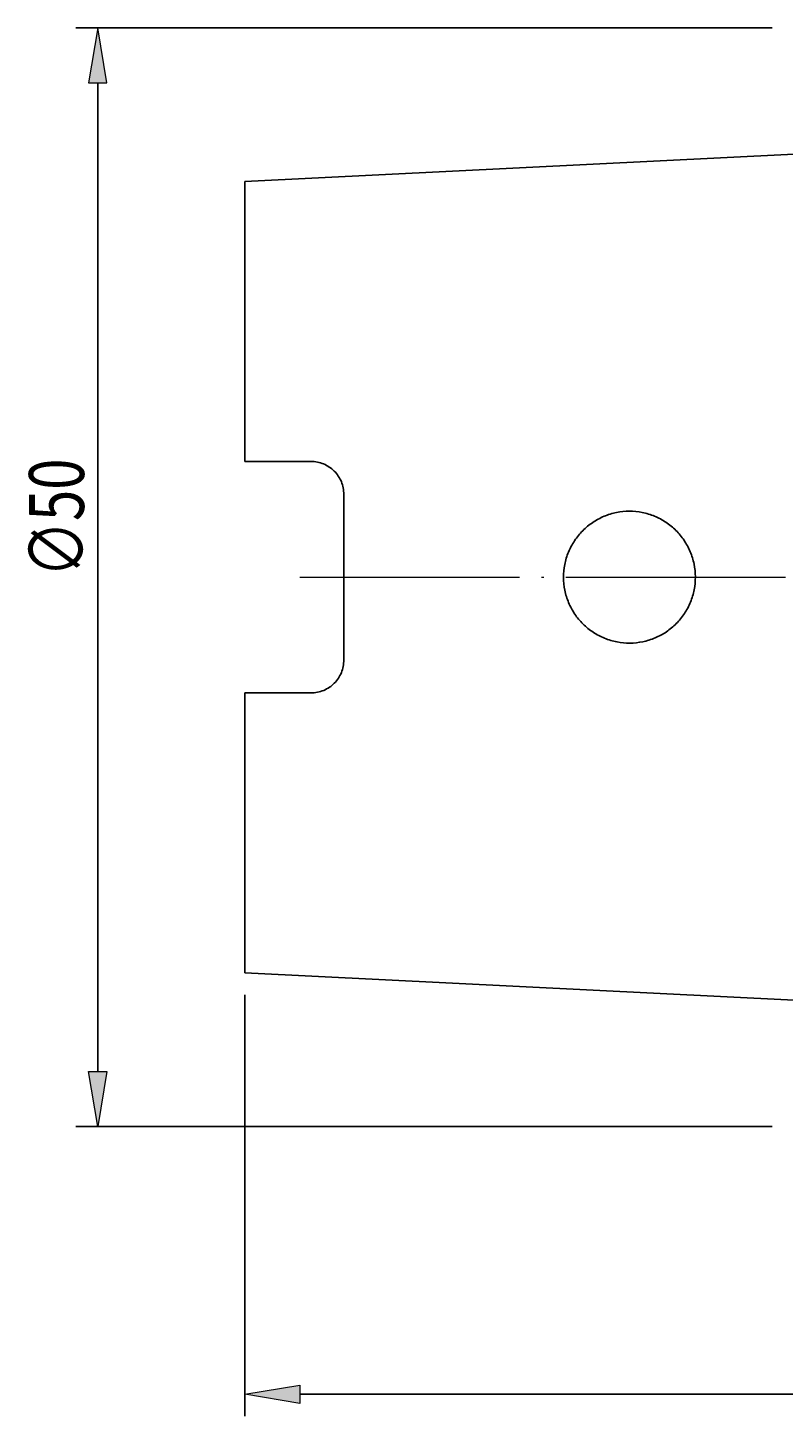
# Model space of a CAD drawing. Units: millimetres. Extents: x 5 to 292, y -203 to -7.
# Drawn here: x 90 to 125, y -104 to -40 of the extents above; entities that cross this region are included whole.
import ezdxf

# ---------------------------------------------------------------- set-up
doc = ezdxf.new("R2010")
doc.units = ezdxf.units.MM
doc.header["$MEASUREMENT"] = 0
doc.linetypes.add('AI-Linetype-4', pattern=[12.003528, 10, -1, 0.003528, -1])
doc.layers.add('Ebene 1', color=7, linetype='Continuous', lineweight=0)

# ---------------------------------------------------------------- blocks, each defined once
blk = doc.blocks.new('Block_1')
at = {"layer": 'Ebene 1', "true_color": 0x6fc7da, "transparency": 33554687}
h = blk.add_hatch(color=133, dxfattribs=at)
h.dxf.hatch_style = 2
h.paths.add_polyline_path([(102.601, -102.101), (102.601, -102.935), (100.101, -102.518)])
h = blk.add_hatch(color=133, dxfattribs=at)
h.dxf.hatch_style = 2
h.paths.add_polyline_path([(182.601, -102.101), (182.601, -102.935), (185.101, -102.518)])
at = {"layer": 'Ebene 1', "color": 133, "lineweight": 25, "true_color": 0x6fc7da}
for p, q in [((185.101, -73.338), (185.101, -103.518)), ((100.101, -84.343), (100.101, -103.518)), ((102.601, -102.518), (182.601, -102.518))]:
    blk.add_line(p, q, dxfattribs=at)
at = {"layer": 'Ebene 1'}
for points in [[(102.601, -102.101), (102.601, -102.935), (100.101, -102.518), (100.101, -102.518)], [(182.601, -102.101), (182.601, -102.935), (185.101, -102.518), (185.101, -102.518)]]:
    blk.add_lwpolyline(points, close=True, dxfattribs=at)
at = {"layer": 'Ebene 1', "insert": (142.601, -101.893), "char_height": 0.2, "attachment_point": 7}
blk.add_mtext('\\C85;\\c3060583;\\FRomanS|b0|i0|c1;\\H2.500000;\\W0.750000;85', dxfattribs=at)
blk = doc.blocks.new('Block_3')
at = {"layer": 'Ebene 1', "true_color": 0x6fc7da, "transparency": 33554687}
h = blk.add_hatch(color=133, dxfattribs=at)
h.dxf.hatch_style = 2
h.paths.add_polyline_path([(92.982, -42.838), (93.815, -42.838), (93.399, -40.338)])
h = blk.add_hatch(color=133, dxfattribs=at)
h.dxf.hatch_style = 2
h.paths.add_polyline_path([(92.982, -87.838), (93.815, -87.838), (93.399, -90.338)])
at = {"layer": 'Ebene 1', "color": 133, "lineweight": 25, "true_color": 0x6fc7da}
for p, q in [((124.101, -40.338), (92.399, -40.338)), ((93.399, -42.838), (93.399, -87.838)), ((124.101, -90.338), (92.399, -90.338))]:
    blk.add_line(p, q, dxfattribs=at)
at = {"layer": 'Ebene 1'}
for points in [[(92.982, -42.838), (93.815, -42.838), (93.399, -40.338), (93.399, -40.338)], [(92.982, -87.838), (93.815, -87.838), (93.399, -90.338), (93.399, -90.338)]]:
    blk.add_lwpolyline(points, close=True, dxfattribs=at)
at = {"layer": 'Ebene 1', "insert": (92.774, -65.338), "char_height": 0.2, "attachment_point": 7, "rotation": 90}
blk.add_mtext('\\C85;\\c3060583;\\FRomanS|b0|i0|c1;\\H2.500000;\\W0.750000;∅50', dxfattribs=at)

msp = doc.modelspace()

# ---------------------------------------------------------------- linework, layer by layer
at = {"layer": 'Ebene 1', "color": 250, "lineweight": 25, "true_color": 0x1d1d1b}
for p, q in [((125.101, -46.084), (100.101, -47.333)), ((100.101, -47.333), (100.101, -60.068)), ((100.101, -60.068), (103.101, -60.068)), ((104.601, -69.108), (104.601, -61.568)), ((100.101, -70.608), (100.101, -83.343)), ((100.101, -70.608), (103.101, -70.608)), ((100.101, -83.343), (125.101, -84.592))]:
    msp.add_line(p, q, dxfattribs=at)
at = {"layer": 'Ebene 1', "color": 215, "linetype": 'AI-Linetype-4', "lineweight": 18, "true_color": 0xa6539b}
msp.add_line((102.601, -65.338), (187.101, -65.338), dxfattribs=at)
at = {"layer": 'Ebene 1', "color": 250, "lineweight": 25, "true_color": 0x1d1d1b}
for points, knots in [([(103.101, -60.068), (103.202, -60.068), (103.301, -60.078), (103.398, -60.098), (103.495, -60.117), (103.592, -60.147), (103.683, -60.185), (103.774, -60.224), (103.86, -60.27), (103.941, -60.325), (104.023, -60.38), (104.099, -60.444), (104.167, -60.513), (104.304, -60.651), (104.414, -60.817), (104.488, -60.996), (104.561, -61.175), (104.601, -61.37), (104.601, -61.568)], [0, 0, 0, 0, 1, 1, 1, 2, 2, 2, 3, 3, 3, 4, 4, 4, 5, 5, 5, 6, 6, 6, 6]), ([(115.489, -67.469), (115.348, -67.329), (115.223, -67.178), (115.114, -67.016), (115.005, -66.853), (114.91, -66.678), (114.834, -66.496), (114.758, -66.315), (114.7, -66.128), (114.661, -65.935), (114.622, -65.743), (114.602, -65.544), (114.601, -65.347), (114.6, -65.151), (114.619, -64.956), (114.657, -64.762), (114.695, -64.568), (114.752, -64.378), (114.826, -64.197), (114.901, -64.016), (114.993, -63.841), (115.103, -63.677), (115.212, -63.512), (115.336, -63.361), (115.474, -63.222), (115.613, -63.083), (115.767, -62.956), (115.93, -62.846), (116.093, -62.737), (116.265, -62.644), (116.447, -62.569), (116.629, -62.493), (116.82, -62.435), (117.012, -62.396), (117.204, -62.358), (117.4, -62.338), (117.598, -62.338), (117.796, -62.338), (117.991, -62.357), (118.183, -62.395), (118.374, -62.433), (118.565, -62.49), (118.746, -62.565), (118.927, -62.64), (119.099, -62.731), (119.261, -62.839), (119.424, -62.947), (119.578, -63.073), (119.716, -63.21), (119.854, -63.348), (119.978, -63.498), (120.088, -63.661), (120.199, -63.824), (120.292, -63.998), (120.368, -64.178), (120.443, -64.358), (120.502, -64.547), (120.541, -64.74), (120.58, -64.934), (120.6, -65.129), (120.601, -65.325), (120.602, -65.521), (120.583, -65.72), (120.545, -65.913), (120.508, -66.106), (120.452, -66.293), (120.377, -66.475), (120.302, -66.657), (120.209, -66.833), (120.102, -66.995), (119.994, -67.158), (119.87, -67.31), (119.732, -67.45), (119.593, -67.59), (119.443, -67.714), (119.282, -67.823), (119.121, -67.932), (118.946, -68.027), (118.766, -68.103), (118.585, -68.179), (118.399, -68.236), (118.207, -68.276), (118.015, -68.316), (117.817, -68.337), (117.621, -68.338), (117.425, -68.339), (117.23, -68.321), (117.036, -68.284), (116.841, -68.247), (116.652, -68.191), (116.47, -68.117), (116.289, -68.043), (116.113, -67.951), (115.948, -67.842), (115.783, -67.733), (115.63, -67.608), (115.489, -67.469)], [0, 0, 0, 0, 1, 1, 1, 2, 2, 2, 3, 3, 3, 4, 4, 4, 5, 5, 5, 6, 6, 6, 7, 7, 7, 8, 8, 8, 9, 9, 9, 10, 10, 10, 11, 11, 11, 12, 12, 12, 13, 13, 13, 14, 14, 14, 15, 15, 15, 16, 16, 16, 17, 17, 17, 18, 18, 18, 19, 19, 19, 20, 20, 20, 21, 21, 21, 22, 22, 22, 23, 23, 23, 24, 24, 24, 25, 25, 25, 26, 26, 26, 27, 27, 27, 28, 28, 28, 29, 29, 29, 30, 30, 30, 31, 31, 31, 32, 32, 32, 32]), ([(104.601, -69.108), (104.601, -69.306), (104.562, -69.498), (104.488, -69.679), (104.451, -69.769), (104.406, -69.854), (104.352, -69.935), (104.299, -70.016), (104.236, -70.093), (104.168, -70.162), (104.099, -70.232), (104.025, -70.294), (103.943, -70.349), (103.862, -70.404), (103.774, -70.452), (103.684, -70.49), (103.502, -70.567), (103.303, -70.608), (103.101, -70.608)], [0, 0, 0, 0, 1, 1, 1, 2, 2, 2, 3, 3, 3, 4, 4, 4, 5, 5, 5, 6, 6, 6, 6])]:
    msp.add_open_spline(points, degree=3, knots=knots, dxfattribs=at)

# ---------------------------------------------------------------- block references
at = {"layer": 'Ebene 1'}
for name in ['Block_3', 'Block_1']:
    msp.add_blockref(name, (0, 0), dxfattribs=at)

doc.saveas('drawing.dxf')
